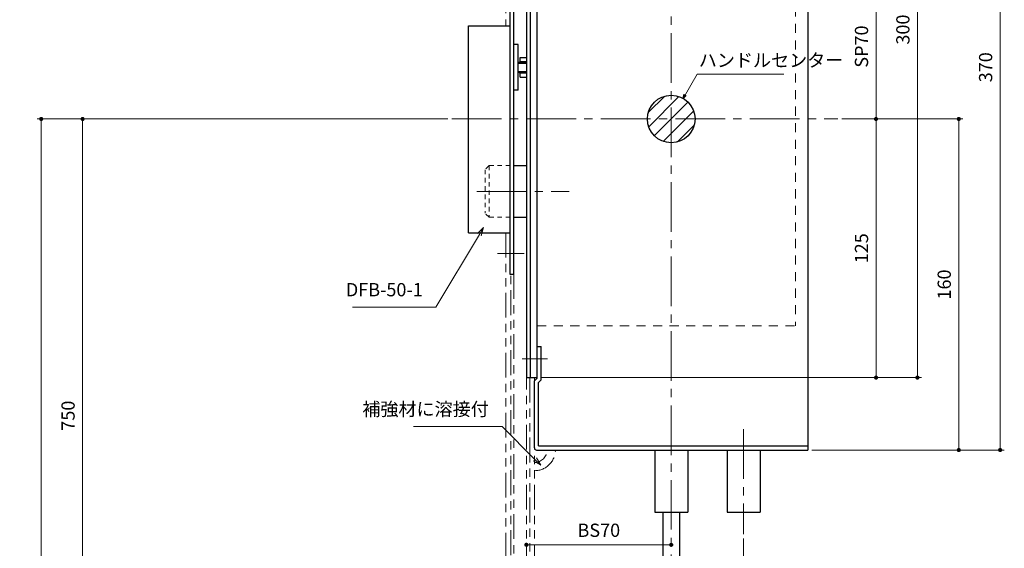
# Model space of a CAD drawing. Units: millimetres. Extents: x 39 to 1465, y 28 to 2046.
# Drawn here: x 528 to 1004, y 458 to 714 of the extents above; entities that cross this region are included whole.
import ezdxf

# ---------------------------------------------------------------- set-up
doc = ezdxf.new("R2010")
doc.units = ezdxf.units.MM
doc.header["$LTSCALE"] = 2
doc.header["$PDSIZE"] = -3
for name, pattern in [('ハッチング', [2, 1, 1]), ('中心線1', [18, 12, -2, 2, -2]), ('中線', [2, 1, 1]), ('寸法線', [2, 1, 1]), ('想像線1', [14.5, 6, -1.5, 2, -1.5, 2, -1.5]), ('陰線1', [4, 2.2, -1.8])]:
    doc.linetypes.add(name, pattern=pattern)
for name, color, linetype, lineweight in [('AM_0', 7, '中線', 30), ('AM_11', 2, '想像線1', 18), ('AM_3', 6, '陰線1', 18), ('AM_5', 3, '寸法線', 20), ('AM_7', 4, '中心線1', 20), ('AM_8', 1, 'ハッチング', 18)]:
    doc.layers.add(name, color=color, linetype=linetype, lineweight=lineweight)
doc.styles.get("Standard").update_dxf_attribs({"font": 'romans.shx', "width": 0.7, "bigfont": 'extfont.shx'})
doc.dimstyles.new('SYS$0', dxfattribs={"dimtxt": 3.2, "dimasz": 1, "dimexe": 1, "dimexo": 1, "dimgap": 1.5, "dimtad": 1, "dimdsep": 46, "dimtxsty": 'STANDARD', "dimblk": 'DOT', "dimcen": 0, "dimclrd": 256, "dimclre": 256, "dimclrt": 2, "dimadec": 0, "dimazin": 2, "dimtp": 0.1, "dimtm": 0.1, "dimtfac": 0.71, "dimtmove": 0, "dimatfit": 3, "dimldrblk": 'OPEN30', "dimfxl": 1, "dimlwd": -1, "dimlwe": -1, "dimarcsym": 0})
doc.dimstyles.new('SYS$7', dxfattribs={"dimtxt": 5, "dimasz": 2, "dimexe": 1, "dimexo": 1, "dimgap": 1.5, "dimtad": 1, "dimdsep": 46, "dimtxsty": 'STANDARD', "dimblk": 'OPEN30', "dimcen": 0, "dimclrd": 256, "dimclre": 256, "dimclrt": 2, "dimadec": 0, "dimazin": 2, "dimtp": 0.1, "dimtm": 0.1, "dimtfac": 0.71, "dimtmove": 0, "dimatfit": 3, "dimldrblk": 'OPEN30', "dimfxl": 1, "dimlwd": -1, "dimlwe": -1, "dimarcsym": 0})

# ---------------------------------------------------------------- blocks, each defined once
blk = doc.blocks.new('_Dot')
at = {"color": 0, "linetype": 'ByBlock', "lineweight": -2}
blk.add_line((-0.5, 0), (-1, 0), dxfattribs=at)
at = {"color": 0, "linetype": 'ByBlock', "const_width": 0.5}
blk.add_lwpolyline([(-0.25, 0, 1), (0.25, 0, 1)], format="xyb", close=True, dxfattribs=at)
blk = doc.blocks.new('*D11')
at = {"layer": 'AM_5', "ltscale": 1.01}
for p, q in [((872.15, 735.66), (944.15, 735.66)), ((942.15, 667.66), (942.15, 733.66)), ((925.65, 665.66), (944.15, 665.66))]:
    blk.add_line(p, q, dxfattribs=at)
at = {"layer": 'Defpoints', "color": 0, "ltscale": 1.01}
for p in [(870.15, 735.66), (942.15, 735.66), (923.65, 665.66)]:
    blk.add_point(p, dxfattribs=at)
at = {"layer": 'AM_5', "ltscale": 1.01, "xscale": 2, "yscale": 2, "zscale": 2}
for p, rotation in [((942.15, 735.66), 90), ((942.15, 665.66), 270)]:
    blk.add_blockref('_Dot', p, dxfattribs=dict(at, rotation=rotation))
at = {"layer": 'AM_5', "color": 2, "ltscale": 1.01, "insert": (935.95, 700.66), "char_height": 6.4, "attachment_point": 5, "rotation": 90}
blk.add_mtext('SP70', dxfattribs=at)
blk = doc.blocks.new('_OPEN30')
at = {"color": 0, "linetype": 'ByBlock'}
for p, q in [((-1, 0.27), (0, 0)), ((0, 0), (-1, -0.27)), ((0, 0), (-1, 0))]:
    blk.add_line(p, q, dxfattribs=at)
blk = doc.blocks.new('*D12')
at = {"layer": 'AM_5', "ltscale": 1.01}
for p, q in [((911.15, 875.66), (1004.15, 875.66)), ((1002.15, 507.66), (1002.15, 873.66)), ((911.15, 505.66), (1004.15, 505.66))]:
    blk.add_line(p, q, dxfattribs=at)
at = {"layer": 'Defpoints', "color": 0, "ltscale": 1.01}
for p in [(909.15, 875.66), (1002.15, 875.66), (909.15, 505.66)]:
    blk.add_point(p, dxfattribs=at)
at = {"layer": 'AM_5', "ltscale": 1.01, "xscale": 2, "yscale": 2, "zscale": 2}
for p, rotation in [((1002.15, 875.66), 90), ((1002.15, 505.66), 270)]:
    blk.add_blockref('_Dot', p, dxfattribs=dict(at, rotation=rotation))
at = {"layer": 'AM_5', "color": 2, "ltscale": 1.01, "insert": (995.95, 690.66), "char_height": 6.4, "attachment_point": 5, "rotation": 90}
blk.add_mtext('370', dxfattribs=at)
blk = doc.blocks.new('*D13')
at = {"layer": 'AM_5', "ltscale": 1.01}
for p, q in [((780.35, 840.66), (964.15, 840.66)), ((962.15, 838.66), (962.15, 542.66)), ((780.35, 540.66), (964.15, 540.66))]:
    blk.add_line(p, q, dxfattribs=at)
at = {"layer": 'Defpoints', "color": 0, "ltscale": 1.01}
for p in [(778.35, 840.66), (778.35, 540.66), (962.15, 540.66)]:
    blk.add_point(p, dxfattribs=at)
at = {"layer": 'AM_5', "ltscale": 1.01, "xscale": 2, "yscale": 2, "zscale": 2}
for p, rotation in [((962.15, 840.66), 90), ((962.15, 540.66), 270)]:
    blk.add_blockref('_Dot', p, dxfattribs=dict(at, rotation=rotation))
at = {"layer": 'AM_5', "color": 2, "ltscale": 1.01, "insert": (955.95, 750.09), "char_height": 6.4, "attachment_point": 5, "rotation": 90}
blk.add_mtext('300（切欠300.5×25.5）', dxfattribs=at)
blk = doc.blocks.new('*D14')
at = {"layer": 'AM_5', "ltscale": 1.01}
for p, q in [((925.65, 665.66), (944.15, 665.66)), ((942.15, 663.66), (942.15, 542.66)), ((780.35, 540.66), (944.15, 540.66))]:
    blk.add_line(p, q, dxfattribs=at)
at = {"layer": 'Defpoints', "color": 0, "ltscale": 1.01}
for p in [(923.65, 665.66), (778.35, 540.66), (942.15, 540.66)]:
    blk.add_point(p, dxfattribs=at)
at = {"layer": 'AM_5', "ltscale": 1.01, "xscale": 2, "yscale": 2, "zscale": 2}
for p, rotation in [((942.15, 665.66), 90), ((942.15, 540.66), 270)]:
    blk.add_blockref('_Dot', p, dxfattribs=dict(at, rotation=rotation))
at = {"layer": 'AM_5', "color": 2, "ltscale": 1.01, "insert": (935.95, 603.16), "char_height": 6.4, "attachment_point": 5, "rotation": 90}
blk.add_mtext('125', dxfattribs=at)
blk = doc.blocks.new('*D15')
at = {"layer": 'AM_5', "ltscale": 1.01}
blk.add_line((841.15, 459.83), (775.15, 459.83), dxfattribs=at)
at = {"layer": 'Defpoints', "color": 0, "ltscale": 1.01}
for p in [(773.15, 475.66), (843.15, 475.66), (773.15, 459.83)]:
    blk.add_point(p, dxfattribs=at)
at = {"layer": 'AM_5', "ltscale": 1.01, "xscale": 2, "yscale": 2, "zscale": 2, "rotation": 180}
blk.add_blockref('_Dot', (773.15, 459.83), dxfattribs=at)
at = {"layer": 'AM_5', "ltscale": 1.01, "xscale": 2, "yscale": 2, "zscale": 2}
blk.add_blockref('_Dot', (843.15, 459.83), dxfattribs=at)
at = {"layer": 'AM_5', "color": 2, "ltscale": 1.01, "insert": (808.15, 466.03), "char_height": 6.4, "attachment_point": 5}
blk.add_mtext('BS70', dxfattribs=at)
blk = doc.blocks.new('*D16')
at = {"layer": 'AM_5', "ltscale": 1.01}
for p, q in [((878.15, 462.95), (878.15, 437.83)), ((876.15, 439.83), (775.15, 439.83))]:
    blk.add_line(p, q, dxfattribs=at)
at = {"layer": 'Defpoints', "color": 0, "ltscale": 1.01}
for p in [(773.15, 464.95), (878.15, 464.95), (773.15, 439.83)]:
    blk.add_point(p, dxfattribs=at)
at = {"layer": 'AM_5', "ltscale": 1.01, "xscale": 2, "yscale": 2, "zscale": 2, "rotation": 180}
blk.add_blockref('_Dot', (773.15, 439.83), dxfattribs=at)
at = {"layer": 'AM_5', "ltscale": 1.01, "xscale": 2, "yscale": 2, "zscale": 2}
blk.add_blockref('_Dot', (878.15, 439.83), dxfattribs=at)
at = {"layer": 'AM_5', "color": 2, "ltscale": 1.01, "insert": (825.65, 446.03), "char_height": 6.4, "attachment_point": 5}
blk.add_mtext('105', dxfattribs=at)
blk = doc.blocks.new('*S138136')
at = {"layer": 'AM_5', "color": 3, "ltscale": 1.01}
for p, q in [((729.43, 574.75), (750.41, 609.78)), ((689.11, 574.75), (729.43, 574.75))]:
    blk.add_line(p, q, dxfattribs=at)
at = {"layer": 'AM_5', "color": 3, "linetype": 'Continuous', "ltscale": 1.01}
for p, q in [((752.46, 613.21), (749.49, 610.33)), ((750.41, 609.78), (752.46, 613.21)), ((751.33, 609.23), (752.46, 613.21))]:
    blk.add_line(p, q, dxfattribs=at)
at = {"layer": 'AM_5', "color": 2, "insert": (723.03, 577.95), "char_height": 6.4, "attachment_point": 9}
blk.add_mtext('DFB-50-1', dxfattribs=at)
blk = doc.blocks.new('*D58')
at = {"layer": 'AM_5', "ltscale": 1.01}
for p, q in [((735.15, 665.66), (556.63, 665.66)), ((558.63, 380.84), (558.63, 663.66)), ((734.65, 378.84), (556.63, 378.84))]:
    blk.add_line(p, q, dxfattribs=at)
at = {"layer": 'Defpoints', "color": 0, "ltscale": 1.01}
for p in [(558.63, 665.66), (737.15, 665.66), (736.65, 378.84)]:
    blk.add_point(p, dxfattribs=at)
at = {"layer": 'AM_5', "ltscale": 1.01, "xscale": 2, "yscale": 2, "zscale": 2}
for p, rotation in [((558.63, 665.66), 90), ((558.63, 378.84), 270)]:
    blk.add_blockref('_Dot', p, dxfattribs=dict(at, rotation=rotation))
at = {"layer": 'AM_5', "color": 2, "ltscale": 1.01, "insert": (552.43, 522.25), "char_height": 6.4, "attachment_point": 5, "rotation": 90}
blk.add_mtext('750', dxfattribs=at)
blk = doc.blocks.new('*D59')
at = {"layer": 'AM_5', "ltscale": 1.01}
for p, q in [((735.15, 665.66), (536.63, 665.66)), ((538.63, 130.84), (538.63, 663.66)), ((583.13, 128.84), (536.63, 128.84))]:
    blk.add_line(p, q, dxfattribs=at)
at = {"layer": 'Defpoints', "color": 0, "ltscale": 1.01}
for p in [(538.63, 665.66), (737.15, 665.66), (585.13, 128.84)]:
    blk.add_point(p, dxfattribs=at)
at = {"layer": 'AM_5', "ltscale": 1.01, "xscale": 2, "yscale": 2, "zscale": 2}
for p, rotation in [((538.63, 665.66), 90), ((538.63, 128.84), 270)]:
    blk.add_blockref('_Dot', p, dxfattribs=dict(at, rotation=rotation))
at = {"layer": 'AM_5', "color": 2, "ltscale": 1.01, "insert": (532.43, 396.26), "char_height": 6.4, "attachment_point": 5, "rotation": 90}
blk.add_mtext('HH', dxfattribs=at)
blk = doc.blocks.new('*S139137')
at = {"layer": 'AM_5', "color": 3, "ltscale": 1.01}
for p, q in [((718.53, 517.02), (761.36, 517.02)), ((761.36, 517.02), (777.23, 501.15))]:
    blk.add_line(p, q, dxfattribs=at)
at = {"layer": 'AM_5', "color": 3, "linetype": 'Continuous', "ltscale": 1.01}
for p, q in [((776.47, 500.39), (780.06, 498.32)), ((777.23, 501.15), (780.06, 498.32)), ((780.06, 498.32), (777.99, 501.91))]:
    blk.add_line(p, q, dxfattribs=at)
at = {"layer": 'AM_5', "color": 2, "insert": (754.96, 520.22), "char_height": 6.4, "attachment_point": 9}
blk.add_mtext('補強材に溶接付', dxfattribs=at)
blk = doc.blocks.new('*D119')
at = {"layer": 'AM_5'}
for p, q in [((925.65, 665.66), (984.15, 665.66)), ((982.15, 663.66), (982.15, 507.66)), ((911.15, 505.66), (984.15, 505.66))]:
    blk.add_line(p, q, dxfattribs=at)
at = {"layer": 'Defpoints', "color": 0}
for p in [(923.65, 665.66), (909.15, 505.66), (982.15, 505.66)]:
    blk.add_point(p, dxfattribs=at)
at = {"layer": 'AM_5', "xscale": 2, "yscale": 2, "zscale": 2}
for p, rotation in [((982.15, 665.66), 90), ((982.15, 505.66), 270)]:
    blk.add_blockref('_Dot', p, dxfattribs=dict(at, rotation=rotation))
at = {"layer": 'AM_5', "color": 2, "insert": (975.95, 585.66), "char_height": 6.4, "attachment_point": 5, "rotation": 90}
blk.add_mtext('160', dxfattribs=at)

msp = doc.modelspace()

# ---------------------------------------------------------------- hatches: boundary and pattern name
at = {"layer": 'AM_8', "ltscale": 1.01}
h = msp.add_hatch(dxfattribs=at)
h.set_pattern_fill('_U', color=256, scale=5, angle=45, style=0, pattern_type=0)
h.set_pattern_definition([(45, (234.976, 177.759), (-3.535534, 3.535534), [])])
edge = h.paths.add_edge_path()
edge.add_arc((843.15, 665.66), 11.5, 191.45916, 382.07087)
edge.add_arc((843.15, 665.66), 11.5, 22.07087, 191.45916)

# ---------------------------------------------------------------- linework, layer by layer
for p, q in [((909.15, 875.66), (909.15, 505.659)), ((773.15, 840.66), (773.15, 540.66)), ((775.15, 540.66), (775.15, 840.66)), ((778.35, 540.46), (778.35, 840.859)), ((765.15, 730.66), (765.15, 618.16)), ((767.15, 618.16), (767.15, 730.66)), ((745.15, 610.66), (745.15, 710.66)), ((765.15, 618.16), (765.15, 590.66)), ((767.15, 590.66), (767.15, 618.16)), ((777.05, 506.659), (777.05, 539.16)), ((779.05, 507.659), (779.05, 538.331)), ((778.05, 505.66), (909.15, 505.66)), ((779.05, 507.66), (909.15, 507.66)), ((835.15, 505.659), (835.15, 475.659)), ((851.15, 505.659), (851.15, 475.659)), ((870.15, 505.659), (870.15, 475.659)), ((886.15, 505.659), (886.15, 475.659)), ((839.15, 475.66), (839.15, 414.642)), ((847.15, 475.66), (847.15, 414.642))]:
    msp.add_line(p, q)
at = {"ltscale": 0.95}
for p, q in [((745.15, 710.66), (765.15, 710.66)), ((745.15, 610.66), (765.15, 610.66))]:
    msp.add_line(p, q, dxfattribs=at)
at = {"ltscale": 0.15}
for p, q in [((769.15, 701.66), (767.15, 701.66)), ((769.15, 679.66), (767.15, 679.66)), ((765.15, 590.66), (767.15, 590.66)), ((778.35, 555.66), (780.35, 555.66)), ((777.05, 539.16), (778.35, 540.46)), ((779.05, 538.331), (780.35, 539.631))]:
    msp.add_line(p, q, dxfattribs=at)
at = {"ltscale": 0.6}
msp.add_line((769.15, 679.66), (769.15, 701.66), dxfattribs=at)
at = {"ltscale": 0.3}
for p, q in [((767.15, 643.16), (773.15, 643.16)), ((767.15, 618.16), (773.15, 618.16))]:
    msp.add_line(p, q, dxfattribs=at)
at = {"ltscale": 0.801422}
msp.add_line((780.35, 539.631), (780.35, 555.659), dxfattribs=at)
at = {"ltscale": 0.260003}
msp.add_line((773.15, 540.66), (778.35, 540.66), dxfattribs=at)
at = {"ltscale": 0.8}
for p, q in [((835.15, 475.66), (851.15, 475.66)), ((870.15, 475.66), (886.15, 475.66))]:
    msp.add_line(p, q, dxfattribs=at)
msp.add_circle((843.15, 665.66), 11.5)
at = {"ltscale": 0.3}
msp.add_arc((778.05, 506.66), 1, 179.99998, 269.99997, dxfattribs=at)
at = {"layer": 'AM_0', "ltscale": 0.15}
for p, q in [((770.15, 695.41), (773.15, 695.41)), ((770.15, 693.41), (770.15, 695.41)), ((769.15, 692.659), (769.65, 693.159)), ((770.15, 693.41), (773.15, 693.41)), ((769.65, 688.159), (769.15, 688.659)), ((770.15, 687.91), (773.15, 687.91)), ((770.15, 685.91), (770.15, 687.91)), ((770.15, 685.91), (773.15, 685.91))]:
    msp.add_line(p, q, dxfattribs=at)
at = {"layer": 'AM_0', "ltscale": 0.2}
for p, q in [((769.15, 688.66), (769.15, 692.66)), ((769.15, 692.66), (773.15, 692.66)), ((769.15, 688.66), (773.15, 688.66))]:
    msp.add_line(p, q, dxfattribs=at)
at = {"layer": 'AM_0', "ltscale": 0.175}
for p, q in [((769.65, 693.16), (773.15, 693.16)), ((769.65, 688.16), (773.15, 688.16))]:
    msp.add_line(p, q, dxfattribs=at)
at = {"layer": 'AM_11'}
for p, q in [((763.25, 764.827), (763.25, 710.66)), ((763.25, 610.66), (763.25, 396.878)), ((765.55, 396.878), (765.55, 590.66)), ((767.15, 590.66), (767.15, 422.878)), ((773.15, 418.842), (773.15, 540.66)), ((774.75, 540.66), (774.75, 418.842)), ((777.05, 418.842), (777.05, 540.66))]:
    msp.add_line(p, q, dxfattribs=at)
msp.add_arc((777.15, 505.66), 10, 270.00002, 0, dxfattribs=at)
at = {"layer": 'AM_11', "ltscale": 0.6}
msp.add_arc((777.15, 505.66), 6, 270.00002, 0, dxfattribs=at)
at = {"layer": 'AM_3'}
for p in [(903.15, 815.66), (778.35, 565.66)]:
    msp.add_line(p, (903.15, 565.66), dxfattribs=at)
at = {"layer": 'AM_3', "ltscale": 0.5}
for p, q in [((755.15, 643.16), (753.15, 641.16)), ((755.15, 643.16), (767.15, 643.16)), ((755.15, 643.16), (755.15, 618.16)), ((753.15, 641.16), (753.15, 620.16)), ((755.15, 618.16), (753.15, 620.16)), ((755.15, 618.16), (767.15, 618.16))]:
    msp.add_line(p, q, dxfattribs=at)
at = {"layer": 'AM_7'}
for p, q in [((843.15, 1031.16), (843.15, 190.042)), ((737.15, 665.66), (923.652, 665.66)), ((749.15, 630.66), (793.862, 630.66)), ((878.15, 515.726), (878.15, 464.948))]:
    msp.add_line(p, q, dxfattribs=at)
at = {"layer": 'AM_7', "ltscale": 0.65}
msp.add_line((759.15, 600.66), (772.15, 600.66), dxfattribs=at)
at = {"layer": 'AM_7', "ltscale": 0.610003}
msp.add_line((771.15, 549.66), (783.35, 549.66), dxfattribs=at)

# ---------------------------------------------------------------- block references
at = {"layer": 'AM_5', "ltscale": 10}
for name in ['*S138136', '*S139137']:
    msp.add_blockref(name, (0, 0), dxfattribs=at)

# ---------------------------------------------------------------- texts
at = {"layer": 'AM_5', "color": 2, "ltscale": 1.01, "insert": (856.486, 688.847), "char_height": 6.4, "attachment_point": 7}
msp.add_mtext('ハンドルセンター', dxfattribs=at)

# ---------------------------------------------------------------- dimensions: what is measured, and where the dimension line sits
at = {"layer": 'AM_5', "ltscale": 1.01}
for base, p1, p2, angle, override, picture, middle in [((1002.15, 875.66), (909.15, 505.659), (909.15, 875.66), 90, {"dimscale": 2}, '*D12', (995.95, 690.659)), ((942.15, 540.66), (923.652, 665.66), (778.35, 540.66), 90, {"dimscale": 2}, '*D14', (935.95, 603.16)), ((773.15, 439.826), (878.15, 464.948), (773.15, 464.948), 0, {"dimscale": 2, "dimse2": 1}, '*D16', (825.65, 446.026))]:
    dim = msp.add_linear_dim(base=base, p1=p1, p2=p2, angle=angle, dimstyle='SYS$0', override=override, dxfattribs=at)
    dim.commit()
    dim.dimension.update_dxf_attribs({"geometry": picture, "text_midpoint": middle})
for base, p1, p2, text, picture, middle in [((962.148, 540.66), (778.35, 840.66), (778.35, 540.66), '<>（切欠300.5×25.5）', '*D13', (962.148, 750.086)), ((538.629, 665.66), (585.129, 128.842), (737.15, 665.66), 'HH', '*D59', (538.629, 396.259))]:
    dim = msp.add_linear_dim(base=base, p1=p1, p2=p2, angle=90, text=text, dimstyle='SYS$0', override={"dimscale": 2}, dxfattribs=at)
    dim.commit()
    dim.dimension.update_dxf_attribs({"geometry": picture, "text_midpoint": middle, "dimtype": 160})
for base, p1, p2, angle, text, override, picture, middle in [((942.15, 735.66), (923.652, 665.66), (870.15, 735.66), 90, 'SP<>', {"dimscale": 2}, '*D11', (935.95, 700.66)), ((558.629, 665.66), (736.65, 378.842), (737.15, 665.66), 90, '750', {"dimscale": 2}, '*D58', (552.429, 522.251)), ((773.15, 459.826), (843.15, 475.66), (773.15, 475.66), 0, 'BS<>', {"dimscale": 2, "dimse1": 1, "dimse2": 1}, '*D15', (808.15, 466.026))]:
    dim = msp.add_linear_dim(base=base, p1=p1, p2=p2, angle=angle, text=text, dimstyle='SYS$0', override=override, dxfattribs=at)
    dim.commit()
    dim.dimension.update_dxf_attribs({"geometry": picture, "text_midpoint": middle})
at = {"layer": 'AM_5'}
dim = msp.add_linear_dim(base=(982.15, 505.659), p1=(923.652, 665.66), p2=(909.15, 505.659), angle=90, dimstyle='SYS$0', override={"dimscale": 2}, dxfattribs=at)
dim.commit()
dim.dimension.update_dxf_attribs({"geometry": '*D119', "text_midpoint": (975.95, 585.659)})

# ---------------------------------------------------------------- leaders
at = {"layer": 'AM_5', "ltscale": 1.01}
msp.add_leader([(848.9, 675.619), (855.65, 687.31), (897.598, 687.31)], dimstyle='SYS$7', dxfattribs=at)

doc.saveas('drawing.dxf')
